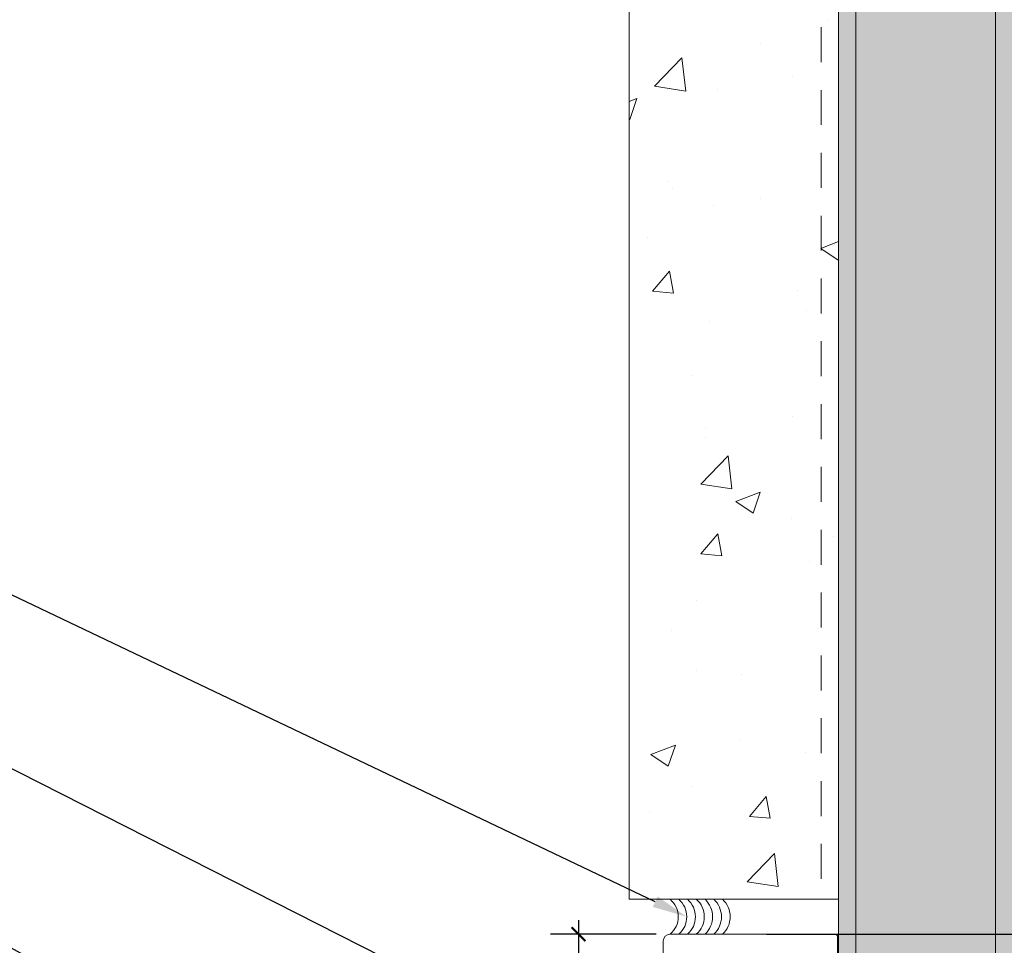
# Model space of a CAD drawing. Units: inches. Extents: x 74 to 89.2, y 44.7 to 60.9.
# Drawn here: x 82.1 to 85.6, y 53.9 to 57.2 of the extents above; entities that cross this region are included whole.
import ezdxf
from ezdxf import colors
from ezdxf.entities.mleader import LeaderData, LeaderLine
from ezdxf.math import Vec2, Vec3

# ---------------------------------------------------------------- set-up
doc = ezdxf.new("R2010")
doc.units = ezdxf.units.IN
doc.header["$MEASUREMENT"] = 0
doc.linetypes.add('HIDDEN2', pattern=[0.1875, 0.125, -0.0625])
for name, color, linetype, lineweight in [('Dim - Thin', 1, 'Continuous', 5), ('Hatch - Medium', 5, 'Continuous', 9), ('Object - Regular', 250, 'Continuous', 15)]:
    doc.layers.add(name, color=color, linetype=linetype, lineweight=lineweight)
doc.styles.add('ARCHITXT', font='arial-narrow_[allfont.net].ttf')
doc.dimstyles.new('001', dxfattribs={"dimtxt": 0.125, "dimasz": 0.05, "dimexe": 0.1, "dimexo": 0.05, "dimgap": 0.05, "dimtad": 1, "dimdec": 4, "dimzin": 3, "dimdsep": 46, "dimlunit": 4, "dimtxsty": 'ARCHITXT', "dimblk1": 'ARCHTICK', "dimblk2": 'ARCHTICK', "dimsah": 1, "dimcen": 0.05, "dimdle": 0.05, "dimclrd": 256, "dimclre": 256, "dimclrt": 256, "dimadec": 0, "dimazin": 0, "dimtfac": 0.7, "dimtdec": 4, "dimtofl": 0, "dimtmove": 0, "dimatfit": 3, "dimldrblk": 'ARCHTICK', "dimfxl": 1, "dimtfillclr": 7, "dimfrac": 1, "dimtolj": 1, "dimtzin": 0, "dimarcsym": 0})

# ---------------------------------------------------------------- blocks, each defined once
blk = doc.blocks.new('_ArchTick')
at = {"color": 0, "linetype": 'ByBlock', "const_width": 0.15}
blk.add_lwpolyline([(-0.5, -0.5), (0.5, 0.5)], dxfattribs=at)
blk = doc.blocks.new('*D98')
at = {"layer": 'Defpoints', "color": 0, "transparency": 16777216}
for p in [(84.4277688660091, 53.91621505386355), (84.7227688660091, 53.91621505386355), (84.09945860407159, 52.41621505386355), (84.4277688660091, 52.41621505386355), (82.12764231058132, 51.30050540483047), (87.3744205616129, 51.30050540483047)]:
    blk.add_point(p, dxfattribs=at)
at = {"layer": 'Dim - Thin', "lineweight": -2, "transparency": 16777216}
for p, q in [((84.09945860407159, 53.96621505386354), (84.09945860407159, 52.36621505386355)), ((87.3744205616129, 53.96621505386354), (87.3744205616129, 51.25050540483048)), ((84.3777688660091, 53.91621505386355), (83.99945860407159, 53.91621505386355)), ((84.7727688660091, 53.91621505386355), (87.47442056161289, 53.91621505386355)), ((84.3777688660091, 52.41621505386355), (83.99945860407159, 52.41621505386355)), ((82.17764231058132, 51.30050540483047), (87.47442056161289, 51.30050540483047))]:
    blk.add_line(p, q, dxfattribs=at)
at = {"layer": 'Dim - Thin', "lineweight": -2, "transparency": 16777216, "xscale": 0.05, "yscale": 0.05, "zscale": 0.05}
for p, rotation in [((84.09945860407159, 53.91621505386355), 90), ((87.3744205616129, 53.91621505386355), 90), ((84.09945860407159, 52.41621505386355), 270), ((87.3744205616129, 51.30050540483047), 270)]:
    blk.add_blockref('_ArchTick', p, dxfattribs=dict(at, rotation=rotation))
at = {"layer": 'Dim - Thin', "transparency": 16777216, "char_height": 0.125, "attachment_point": 5, "rotation": 90, "style": 'ARCHITXT'}
for s, insert in [('\\A1;1{\\H0.700000x;\\S1#2;}"', (83.96160048674551, 53.12216628111238)), ('\\A1;2{\\H0.700000x;\\S5#8;}"', (87.2358163665242, 52.60836022934702))]:
    blk.add_mtext(s, dxfattribs=dict(at, insert=insert))
blk = doc.blocks.new('A$C4B321E96')
at = {"layer": 'Object - Regular'}
for p, q in [((1.146816730499268, 1.142285823822021), (1.106819629669189, 1.166401863098145)), ((1.106819629669189, 1.166401863098145), (1.112228393554688, 1.147578716278076)), ((1.106819629669189, 1.166401863098145), (1.134777545928955, 1.154925346374512)), ((1.134777545928955, 1.154925346374512), (1.146816730499268, 1.142285823822021)), ((1.042577266693115, 1.133910179138184), (1.048250675201416, 1.113170623779297)), ((1.042577266693115, 1.133910179138184), (1.069558143615723, 1.127160549163818)), ((1.152190685272217, 1.0726637840271), (1.042577266693115, 1.133910179138184)), ((1.069558143615723, 1.127160549163818), (1.140670299530029, 1.095513343811035)), ((1.112228393554688, 1.147578716278076), (1.146816730499268, 1.142285823822021)), ((1.048250675201416, 1.113170623779297), (1.131192684173584, 1.076608657836914)), ((1.152190685272217, 1.0726637840271), (1.140670299530029, 1.095513343811035)), ((0.9650425910949707, 1.034687042236328), (0.9967021942138672, 1.066346645355225)), ((0.9899654388427734, 1.089789867401123), (0.9967021942138672, 1.066346645355225)), ((0.9899654388427734, 1.089789867401123), (1.013408660888672, 1.083052635192871)), ((1.113976955413818, 1.014144897460938), (0.9899654388427734, 1.089789867401123)), ((0.9967021942138672, 1.066346645355225), (1.090533256530762, 1.020881652832031)), ((1.013408660888672, 1.083052635192871), (1.015919208526611, 1.085563182830811)), ((1.013408660888672, 1.083052635192871), (1.105643749237061, 1.038361549377441)), ((1.152190685272217, 1.0726637840271), (1.131192684173584, 1.076608657836914)), ((0.9415988922119141, 1.041423797607422), (0.9483356475830078, 1.017980098724365)), ((0.9415988922119141, 1.041423797607422), (0.9650425910949707, 1.034687042236328)), ((1.065610408782959, 0.9657783508300781), (0.9415988922119141, 1.041423797607422)), ((1.113976955413818, 1.014144897460938), (1.105643749237061, 1.038361549377441)), ((0.9483356475830078, 1.017980098724365), (0.9166760444641113, 0.9863204956054688)), ((0.9483356475830078, 1.017980098724365), (1.042167186737061, 0.9725151062011719)), ((0.9650425910949707, 1.034687042236328), (1.058873653411865, 0.9892215728759766)), ((1.085566997528076, 1.015914916992188), (1.058873653411865, 0.9892215728759766)), ((1.113976955413818, 1.014144897460938), (1.090533256530762, 1.020881652832031)), ((0.8932318687438965, 0.9930572509765625), (0.8999686241149902, 0.9696140289306641)), ((0.8932318687438965, 0.9930572509765625), (0.9166760444641113, 0.9863204956054688)), ((1.017243385314941, 0.9174118041992188), (0.8932318687438965, 0.9930572509765625)), ((0.9166760444641113, 0.9863204956054688), (1.010506629943848, 0.9408550262451172)), ((1.065610408782959, 0.9657783508300781), (1.058873653411865, 0.9892215728759766)), ((0.8999686241149902, 0.9696140289306641), (0.8683090209960938, 0.9379539489746094)), ((0.8999686241149902, 0.9696140289306641), (0.9938006401062012, 0.9241485595703125)), ((1.042167186737061, 0.9725151062011719), (1.010506629943848, 0.9408550262451172)), ((1.065610408782959, 0.9657783508300781), (1.042167186737061, 0.9725151062011719)), ((0.8516025543212891, 0.9212474822998047), (0.8199424743652344, 0.88958740234375)), ((0.8448657989501953, 0.9446911811828613), (0.8516025543212891, 0.9212474822998047)), ((0.8448657989501953, 0.9446911811828613), (0.8683090209960938, 0.9379539489746094)), ((0.9688773155212402, 0.8690462112426758), (0.8448657989501953, 0.9446911811828613)), ((0.8516025543212891, 0.9212474822998047), (0.9454336166381836, 0.8757824897766113)), ((0.8683090209960938, 0.9379539489746094), (0.9621405601501465, 0.8924894332885742)), ((0.9938006401062012, 0.9241485595703125), (0.9621405601501465, 0.8924894332885742)), ((1.017243385314941, 0.9174118041992188), (0.9938006401062012, 0.9241485595703125)), ((1.017243385314941, 0.9174118041992188), (1.010506629943848, 0.9408550262451172)), ((0.7964997291564941, 0.896324634552002), (0.8032360076904297, 0.8728809356689453)), ((0.7964997291564941, 0.896324634552002), (0.8199424743652344, 0.88958740234375)), ((0.9205107688903809, 0.8206796646118164), (0.7964997291564941, 0.896324634552002)), ((0.9688773155212402, 0.8690462112426758), (0.9621405601501465, 0.8924894332885742)), ((0.8032360076904297, 0.8728809356689453), (0.7715764045715332, 0.841221809387207)), ((0.8032360076904297, 0.8728809356689453), (0.8970675468444824, 0.8274164199829102)), ((0.8199424743652344, 0.88958740234375), (0.9137740135192871, 0.8441228866577148)), ((0.9454336166381836, 0.8757824897766113), (0.9137740135192871, 0.8441228866577148)), ((0.9688773155212402, 0.8690462112426758), (0.9454336166381836, 0.8757824897766113)), ((0.7481327056884766, 0.8479585647583008), (0.7548694610595703, 0.8245148658752441)), ((0.7481327056884766, 0.8479585647583008), (0.7715764045715332, 0.841221809387207)), ((0.8721442222595215, 0.772313117980957), (0.7481327056884766, 0.8479585647583008)), ((0.7715764045715332, 0.841221809387207), (0.8654074668884277, 0.7957563400268555)), ((0.9205107688903809, 0.8206796646118164), (0.9137740135192871, 0.8441228866577148)), ((0.7548694610595703, 0.8245148658752441), (0.7232098579406738, 0.7928552627563477)), ((0.7548694610595703, 0.8245148658752441), (0.848701000213623, 0.7790498733520508)), ((0.8970675468444824, 0.8274164199829102), (0.8654074668884277, 0.7957563400268555)), ((0.9205107688903809, 0.8206796646118164), (0.8970675468444824, 0.8274164199829102)), ((0.7065033912658691, 0.776148796081543), (0.6748433113098145, 0.7444887161254883)), ((0.6997661590576172, 0.7995920181274414), (0.7065033912658691, 0.776148796081543)), ((0.6997661590576172, 0.7995920181274414), (0.7232098579406738, 0.7928552627563477)), ((0.8237776756286621, 0.7239470481872559), (0.6997661590576172, 0.7995920181274414)), ((0.7065033912658691, 0.776148796081543), (0.8003344535827637, 0.7306833267211914)), ((0.7232098579406738, 0.7928552627563477), (0.8170409202575684, 0.7473897933959961)), ((0.848701000213623, 0.7790498733520508), (0.8170409202575684, 0.7473897933959961)), ((0.8721442222595215, 0.772313117980957), (0.848701000213623, 0.7790498733520508)), ((0.8721442222595215, 0.772313117980957), (0.8654074668884277, 0.7957563400268555)), ((0.651400089263916, 0.751225471496582), (0.6581368446350098, 0.7277822494506836)), ((0.651400089263916, 0.751225471496582), (0.6748433113098145, 0.7444887161254883)), ((0.7754111289978027, 0.6755800247192383), (0.651400089263916, 0.751225471496582)), ((0.8237776756286621, 0.7239470481872559), (0.8170409202575684, 0.7473897933959961)), ((0.6581368446350098, 0.7277822494506836), (0.6264767646789551, 0.6961231231689453)), ((0.6581368446350098, 0.7277822494506836), (0.7519679069519043, 0.682316780090332)), ((0.6748433113098145, 0.7444887161254883), (0.768674373626709, 0.6990237236022949)), ((0.8003344535827637, 0.7306833267211914), (0.768674373626709, 0.6990237236022949)), ((0.8237776756286621, 0.7239470481872559), (0.8003344535827637, 0.7306833267211914)), ((0.6030335426330566, 0.7028589248657227), (0.6097702980041504, 0.6794157028198242)), ((0.6030335426330566, 0.7028589248657227), (0.6264767646789551, 0.6961231231689453)), ((0.7270445823669434, 0.6272139549255371), (0.6030335426330566, 0.7028589248657227)), ((0.6264767646789551, 0.6961231231689453), (0.7203078269958496, 0.6506576538085938)), ((0.7754111289978027, 0.6755800247192383), (0.768674373626709, 0.6990237236022949)), ((0.6097702980041504, 0.6794157028198242), (0.5781102180480957, 0.6477565765380859)), ((0.6097702980041504, 0.6794157028198242), (0.7036013603210449, 0.6339511871337891)), ((0.7519679069519043, 0.682316780090332), (0.7203078269958496, 0.6506576538085938)), ((0.7754111289978027, 0.6755800247192383), (0.7519679069519043, 0.682316780090332)), ((0.5546665191650391, 0.6544928550720215), (0.5614032745361328, 0.631049633026123)), ((0.5546665191650391, 0.6544928550720215), (0.5781102180480957, 0.6477565765380859)), ((0.678678035736084, 0.5788478851318359), (0.5546665191650391, 0.6544928550720215)), ((0.5781102180480957, 0.6477565765380859), (0.6719412803649902, 0.6022911071777344)), ((0.7036013603210449, 0.6339511871337891), (0.6719412803649902, 0.6022911071777344)), ((0.7270445823669434, 0.6272139549255371), (0.7036013603210449, 0.6339511871337891)), ((0.7270445823669434, 0.6272139549255371), (0.7203078269958496, 0.6506576538085938)), ((0.5063004493713379, 0.6061267852783203), (0.5130372047424316, 0.5826835632324219)), ((0.5063004493713379, 0.6061267852783203), (0.5297436714172363, 0.5993900299072266)), ((0.6303114891052246, 0.5304813385009766), (0.5063004493713379, 0.6061267852783203)), ((0.5614032745361328, 0.631049633026123), (0.5297436714172363, 0.5993900299072266)), ((0.5614032745361328, 0.631049633026123), (0.6552348136901855, 0.5855846405029297)), ((0.5130372047424316, 0.5826835632324219), (0.481377124786377, 0.5510234832763672)), ((0.5130372047424316, 0.5826835632324219), (0.6068682670593262, 0.5372180938720703)), ((0.5297436714172363, 0.5993900299072266), (0.6235747337341309, 0.553924560546875)), ((0.6552348136901855, 0.5855846405029297), (0.6235747337341309, 0.553924560546875)), ((0.678678035736084, 0.5788478851318359), (0.6552348136901855, 0.5855846405029297)), ((0.678678035736084, 0.5788478851318359), (0.6719412803649902, 0.6022911071777344)), ((0.4579339027404785, 0.5577602386474609), (0.4646706581115723, 0.5343170166015625)), ((0.4579339027404785, 0.5577602386474609), (0.481377124786377, 0.5510234832763672)), ((0.5819449424743652, 0.4821152687072754), (0.4579339027404785, 0.5577602386474609)), ((0.481377124786377, 0.5510234832763672), (0.5752081871032715, 0.5055584907531738)), ((0.6303114891052246, 0.5304813385009766), (0.6235747337341309, 0.553924560546875)), ((0.4646706581115723, 0.5343170166015625), (0.4330105781555176, 0.502657413482666)), ((0.4646706581115723, 0.5343170166015625), (0.5585017204284668, 0.4888515472412109)), ((0.6068682670593262, 0.5372180938720703), (0.5752081871032715, 0.5055584907531738)), ((0.6303114891052246, 0.5304813385009766), (0.6068682670593262, 0.5372180938720703)), ((0.4095668792724609, 0.5093941688537598), (0.4163041114807129, 0.4859504699707031)), ((0.4095668792724609, 0.5093941688537598), (0.4330105781555176, 0.502657413482666)), ((0.5335783958435059, 0.4337491989135742), (0.4095668792724609, 0.5093941688537598)), ((0.4330105781555176, 0.502657413482666), (0.5268416404724121, 0.4571924209594727)), ((0.5585017204284668, 0.4888515472412109), (0.5268416404724121, 0.4571924209594727)), ((0.5819449424743652, 0.4821152687072754), (0.5585017204284668, 0.4888515472412109)), ((0.5819449424743652, 0.4821152687072754), (0.5752081871032715, 0.5055584907531738)), ((0.3612008094787598, 0.4610276222229004), (0.3679370880126953, 0.437584400177002)), ((0.3612008094787598, 0.4610276222229004), (0.3846440315246582, 0.4542908668518066)), ((0.4852118492126465, 0.3853821754455566), (0.3612008094787598, 0.4610276222229004)), ((0.4163041114807129, 0.4859504699707031), (0.3846440315246582, 0.4542908668518066)), ((0.4163041114807129, 0.4859504699707031), (0.5101351737976074, 0.440485954284668)), ((0.3679370880126953, 0.437584400177002), (0.3362774848937988, 0.4059247970581055)), ((0.3679370880126953, 0.437584400177002), (0.461768627166748, 0.3921194076538086)), ((0.3846440315246582, 0.4542908668518066), (0.4784750938415527, 0.4088258743286133)), ((0.5101351737976074, 0.440485954284668), (0.4784750938415527, 0.4088258743286133)), ((0.5335783958435059, 0.4337491989135742), (0.5101351737976074, 0.440485954284668)), ((0.5335783958435059, 0.4337491989135742), (0.5268416404724121, 0.4571924209594727)), ((0.3128342628479004, 0.4126615524291992), (0.3195710182189941, 0.3892183303833008)), ((0.3128342628479004, 0.4126615524291992), (0.3362774848937988, 0.4059247970581055)), ((0.4368453025817871, 0.3370161056518555), (0.3128342628479004, 0.4126615524291992)), ((0.3362774848937988, 0.4059247970581055), (0.4301085472106934, 0.3604598045349121)), ((0.4852118492126465, 0.3853821754455566), (0.4784750938415527, 0.4088258743286133)), ((0.3195710182189941, 0.3892183303833008), (0.2879109382629395, 0.3575582504272461)), ((0.3195710182189941, 0.3892183303833008), (0.4134020805358887, 0.3437528610229492)), ((0.461768627166748, 0.3921194076538086), (0.4301085472106934, 0.3604598045349121)), ((0.4852118492126465, 0.3853821754455566), (0.461768627166748, 0.3921194076538086)), ((0.264467716217041, 0.3642950057983398), (0.2712044715881348, 0.3408517837524414)), ((0.264467716217041, 0.3642950057983398), (0.2879109382629395, 0.3575582504272461)), ((0.3884787559509277, 0.2886495590209961), (0.264467716217041, 0.3642950057983398)), ((0.2879109382629395, 0.3575582504272461), (0.381742000579834, 0.3120932579040527)), ((0.4368453025817871, 0.3370161056518555), (0.4301085472106934, 0.3604598045349121)), ((0.2712044715881348, 0.3408517837524414), (0.2395443916320801, 0.3091917037963867)), ((0.2712044715881348, 0.3408517837524414), (0.3650355339050293, 0.2953863143920898)), ((0.4134020805358887, 0.3437528610229492), (0.381742000579834, 0.3120932579040527)), ((0.4368453025817871, 0.3370161056518555), (0.4134020805358887, 0.3437528610229492)), ((0.2228379249572754, 0.292485237121582), (0.1911778450012207, 0.2608256340026855)), ((0.2161011695861816, 0.3159284591674805), (0.2228379249572754, 0.292485237121582)), ((0.2161011695861816, 0.3159284591674805), (0.2395443916320801, 0.3091917037963867)), ((0.3401122093200684, 0.2402830123901367), (0.2161011695861816, 0.3159284591674805)), ((0.2228379249572754, 0.292485237121582), (0.3166689872741699, 0.2470207214355469)), ((0.2395443916320801, 0.3091917037963867), (0.3333754539489746, 0.2637267112731934)), ((0.3650355339050293, 0.2953863143920898), (0.3333754539489746, 0.2637267112731934)), ((0.3884787559509277, 0.2886495590209961), (0.3650355339050293, 0.2953863143920898)), ((0.3884787559509277, 0.2886495590209961), (0.381742000579834, 0.3120932579040527)), ((0.2917461395263672, 0.1919174194335938), (0.1677346229553223, 0.2675619125366211)), ((0.1677346229553223, 0.2675619125366211), (0.174471378326416, 0.2441191673278809)), ((0.1677346229553223, 0.2675619125366211), (0.1911778450012207, 0.2608256340026855)), ((0.1911778450012207, 0.2608256340026855), (0.2850089073181152, 0.2153606414794922)), ((0.3401122093200684, 0.2402830123901367), (0.3333754539489746, 0.2637267112731934)), ((0.174471378326416, 0.2441191673278809), (0.1428112983703613, 0.2124595642089844)), ((0.174471378326416, 0.2441191673278809), (0.2683024406433105, 0.1986541748046875)), ((0.3166689872741699, 0.2470207214355469), (0.2850089073181152, 0.2153606414794922)), ((0.3401122093200684, 0.2402830123901367), (0.3166689872741699, 0.2470207214355469)), ((0.1193680763244629, 0.2191963195800781), (0.1261048316955566, 0.1957530975341797)), ((0.1193680763244629, 0.2191963195800781), (0.1428112983703613, 0.2124595642089844)), ((0.2433795928955078, 0.1435508728027344), (0.1193680763244629, 0.2191963195800781)), ((0.1428112983703613, 0.2124595642089844), (0.2366423606872559, 0.1669940948486328)), ((0.2917461395263672, 0.1919174194335938), (0.2850089073181152, 0.2153606414794922)), ((0.1261048316955566, 0.1957530975341797), (0.09444522857666016, 0.164093017578125)), ((0.1261048316955566, 0.1957530975341797), (0.2199358940124512, 0.1502876281738281)), ((0.2683024406433105, 0.1986541748046875), (0.2366423606872559, 0.1669940948486328)), ((0.2917461395263672, 0.1919174194335938), (0.2683024406433105, 0.1986541748046875)), ((0.07773828506469727, 0.1473865509033203), (0.04607820510864258, 0.1157264709472656)), ((0.07100152969360352, 0.1708297729492188), (0.07773828506469727, 0.1473865509033203)), ((0.07100152969360352, 0.1708297729492188), (0.09444522857666016, 0.164093017578125)), ((0.1950125694274902, 0.095184326171875), (0.07100152969360352, 0.1708297729492188)), ((0.07773828506469727, 0.1473865509033203), (0.1715693473815918, 0.101921558380127)), ((0.09444522857666016, 0.164093017578125), (0.1882758140563965, 0.1186275482177734)), ((0.2199358940124512, 0.1502876281738281), (0.1882758140563965, 0.1186275482177734)), ((0.2433795928955078, 0.1435508728027344), (0.2199358940124512, 0.1502876281738281)), ((0.2433795928955078, 0.1435508728027344), (0.2366423606872559, 0.1669940948486328)), ((0.02263498306274414, 0.1224632263183594), (0.02937173843383789, 0.09902000427246094)), ((0.02263498306274414, 0.1224632263183594), (0.04607820510864258, 0.1157264709472656)), ((0.1466460227966309, 0.04681777954101562), (0.02263498306274414, 0.1224632263183594)), ((0.04607820510864258, 0.1157264709472656), (0.1399092674255371, 0.07026147842407227)), ((0.1950125694274902, 0.095184326171875), (0.1882758140563965, 0.1186275482177734)), ((-0.1130528450012207, 0.09291410446166992), (-0.1447587013244629, 0.05512905120849609)), ((0.09375619888305664, -0.09375762939453125), (-0.09375715255737305, 0.09375667572021484)), ((0.02937173843383789, 0.09902000427246094), (-0.002288341522216797, 0.06736040115356445)), ((0.02937173843383789, 0.09902000427246094), (0.1232028007507324, 0.05355501174926758)), ((0.1715693473815918, 0.101921558380127), (0.1399092674255371, 0.07026147842407227)), ((0.1950125694274902, 0.095184326171875), (0.1715693473815918, 0.101921558380127)), ((-0.02573156356811523, 0.0740976333618164), (-0.01899480819702148, 0.05065393447875977)), ((-0.02573156356811523, 0.0740976333618164), (-0.002288341522216797, 0.06736040115356445)), ((0.09827947616577148, -0.001547813415527344), (-0.02573156356811523, 0.0740976333618164)), ((-0.002288341522216797, 0.06736040115356445), (0.09154272079467773, 0.02189540863037109)), ((0.1466460227966309, 0.04681777954101562), (0.1399092674255371, 0.07026147842407227)), ((-0.01899480819702148, 0.05065393447875977), (-0.03482484817504883, 0.03482389450073242)), ((-0.01899480819702148, 0.05065393447875977), (0.07483625411987305, 0.005188941955566406)), ((0.1232028007507324, 0.05355501174926758), (0.09154272079467773, 0.02189540863037109)), ((0.1466460227966309, 0.04681777954101562), (0.1232028007507324, 0.05355501174926758)), ((-0.1188921928405762, -0.01558780670166016), (-0.04164648056030273, 0.009061336517333984)), ((0.009060382843017578, -0.04164600372314453), (-0.04164648056030273, 0.009061336517333984)), ((0.07483625411987305, 0.005188941955566406), (0.03482294082641602, -0.03482437133789062)), ((0.09827947616577148, -0.001547813415527344), (0.07483625411987305, 0.005188941955566406)), ((0.09827947616577148, -0.001547813415527344), (0.09154272079467773, 0.02189540863037109)), ((-0.08206510543823242, -0.04731082916259766), (-0.02965688705444336, -0.002928733825683594)), ((-0.09230709075927734, -0.05525398254394531), (-0.08206510543823242, -0.04731082916259766)), ((-0.04731130599975586, -0.08206367492675781), (-0.08206510543823242, -0.04731082916259766)), ((-0.04731130599975586, -0.08206367492675781), (-0.002929210662841797, -0.02965641021728516)), ((-0.01558828353881836, -0.118891716003418), (0.009060382843017578, -0.04164600372314453)), ((-0.05525493621826172, -0.09230661392211914), (-0.04731130599975586, -0.08206367492675781)), ((0.09291362762451172, -0.1130523681640625), (0.05512809753417969, -0.1447582244873047))]:
    blk.add_line(p, q, dxfattribs=at)
for centre, radius, start, end in [((1.207227230072021, 0.8942546844482422), 0.2705511975092126, 99.88193123209551, 105.532449866331), ((0.894258975982666, 1.207223892211914), 0.2705511975092126, 335.6127768958263, 350.1178440670962), ((1.207227230072021, 0.8942546844482422), 0.2705511975092126, 110.5564769027116, 120.5870209294744), ((1.207227230072021, 0.8942546844482422), 0.2705511975092126, 125.9869761820287, 134.99993238457), ((0.894258975982666, 1.207223892211914), 0.2705511975092126, 321.3807774158652, 331.1332185906516), ((0.894258975982666, 1.207223892211914), 0.2705511975092126, 314.9999323845701, 316.480797641451), ((-0.1030192375183105, 0.08449506759643555), 0.01309814664424547, 44.99987442848722, 139.9998679350597), ((0.1072015762329102, 0.1072015762329102), 0.2572850233691073, 191.6769045168041, 219.1551882195452), ((0.1072015762329102, 0.1072015762329102), 0.2572850233691073, 230.8445301646954, 258.3228731462391), ((0.08449411392211914, -0.1030187606811523), 0.01309814664424547, 309.9998889745826, 44.99987442848722)]:
    blk.add_arc(centre, radius, start, end, dxfattribs=at)

msp = doc.modelspace()

# ---------------------------------------------------------------- hatches: boundary and pattern name
at = {"layer": 'Hatch - Medium'}
h = msp.add_hatch(dxfattribs=at)
h.set_pattern_fill('AR-CONC', color=256, scale=0.125)
h.set_pattern_definition([(49.99999999999999, (84.53754461424614, 55.27775797140566), (0.8965752282509418, -0.07844016872824389), [0.09375, -1.03125]), (355, (84.53754461424614, 55.27775797140566), (-0.17343916701625, 0.9402401671250148), [0.075, -0.825]), (100.45144446, (84.61225921549614, 55.27122129140566), (0.72313605840889, 0.8617999887107868), [0.07967523999999993, -0.8764276399999994]), (46.18420000000002, (84.53754461424614, 55.52775797140566), (1.334051663339465, -0.2068991009913457), [0.1406249999999999, -1.546874999999999]), (96.63563549, (84.64871554549615, 55.51051633765567), (1.168327432092785, 1.217648250968188), [0.1195129275, -1.3146422]), (351.1841639899999, (84.53754461424614, 55.52775797140566), (1.168327431318466, 1.217648250337488), [0.1125, -1.23750000125]), (21, (84.66254461424614, 55.46525797140566), (0.7461338151480771, -0.5032736133316735), [0.09375, -1.03125]), (326.0000000000001, (84.66254461424614, 55.46525797140566), (0.3041441649019772, 0.9064375563085663), [0.075, -0.825]), (71.45144474, (84.72472243174614, 55.42331850390566), (1.050277970912464, 0.4031639410079423), [0.07967523750000001, -0.87642764]), (37.50000000000001, (84.53754461424614, 55.27775797140566), (0.01519981914661334, 0.4161173172891394), [0, -0.815, 0, -0.8375, 0, -0.828125]), (7.499999999999999, (84.53754461424614, 55.27775797140566), (0.3288369218026858, 0.4930146398529503), [0, -0.4775, 0, -0.79625, 0, -0.315625]), (327.5, (84.25879461424614, 55.27775797140566), (0.6672780452155113, -0.02819358966797469), [0, -0.3125, 0, -0.975, 0, -1.29375]), (317.5, (84.13379461424614, 55.27775797140566), (0.7289827116779828, 0.1251312279153972), [0, -0.40625, 0, -0.6475, 0, -0.91875])])
h.paths.add_polyline_path([(85.03082550697636, 60.86300540483047), (84.28082550697636, 60.86300540483047), (84.28082550697636, 54.04121505386355), (85.03082550697636, 54.04121505386355)])
h = msp.add_hatch(dxfattribs=at)
h.set_pattern_fill('AR-SAND', color=256, scale=0.125)
h.set_pattern_definition([(37.50000000000001, (0, 0), (-0.00787416976370102, 0.2408529711266448), [0, -0.19, 0, -0.2125, 0, -0.203125]), (7.499999999999999, (0, 0), (0.2212220881584659, 0.3527682581537175), [0, -0.1025, 0, -0.17125, 0, -0.065625]), (327.5, (-0.1537500000000023, 0), (0.3892677327189369, 0.0007073816921206177), [0, -0.0625, 0, -0.225, 0, -0.29375]), (317.5, (-0.1537500000000023, 0), (0.3757658255715367, 0.1097094456167812), [0, -0.03125, 0, -0.1475, 0, -0.16875])])
h.paths.add_polyline_path([(85.03082550697636, 44.67550540483047), (85.65582550697636, 44.67550540483047), (85.65582550697636, 60.67550540483047), (85.03082550697636, 60.67550540483047)])
edge = h.paths.add_edge_path()
edge.add_line((84.92335748120612, 52.73685209655046), (84.92335777016864, 52.73685206917564))
edge.add_line((84.92335777016864, 52.73685206917564), (84.86308087977244, 52.74212570952226))
edge.add_arc((85.1267980329607, 52.91550501930329), 0.3156059599340118, 185.8444736104731, 213.3226871079772, ccw=False)
edge.add_line((84.81283260286655, 52.88336733656701), (84.82860737610194, 52.88536169129603))
edge.add_line((84.82860737610194, 52.88536169129603), (84.82860667387415, 52.94565123805011))
edge.add_line((84.82860667387415, 52.94565123805011), (84.81283286679388, 52.94764528034311))
edge.add_arc((85.12679803296072, 52.91550501930327), 0.3156059599340276, 146.6767976457189, 174.1550558728407, ccw=False)
edge.add_line((84.86308243893893, 53.08888670061827), (84.92324957212315, 53.09415011017415))
edge.add_arc((84.92475894423617, 53.07815395083734), 0.01606721250572466, -0.00026447602198231834, 95.39037852792057, ccw=False)
edge.add_line((84.94082615674174, 53.07815387667145), (84.94082571657206, 52.9759182058733))
edge.add_line((84.94082571657206, 52.9759182058733), (84.96828734994091, 52.97591814894443))
edge.add_line((84.96828734994091, 52.97591814894443), (84.98277888267188, 53.00209642030809))
edge.add_line((84.98277888267188, 53.00209642030809), (84.99726947965587, 52.97591808886352))
edge.add_line((84.99726947965587, 52.97591808886352), (85.05219250150368, 52.97591756140129))
edge.add_line((85.05219250150368, 52.97591756140129), (85.0666836206288, 53.0020954191608))
edge.add_line((85.0666836206288, 53.0020954191608), (85.08117463121864, 52.97591750132037))
edge.add_line((85.08117463121864, 52.97591750132037), (85.13609806667232, 52.97591738746228))
edge.add_line((85.13609806667232, 52.97591738746228), (85.15058918579743, 53.0020952452218))
edge.add_line((85.15058918579743, 53.0020952452218), (85.16508060999143, 52.97591691377551))
edge.add_line((85.16508060999143, 52.97591691377551), (85.22000363184095, 52.97591721352328))
edge.add_line((85.22000363184095, 52.97591721352328), (85.23449475096606, 53.0020950712828))
edge.add_line((85.23449475096606, 53.0020950712828), (85.24898576155591, 52.97591715344237))
edge.add_line((85.24898576155591, 52.97591715344237), (85.30390878340373, 52.97591662598014))
edge.add_line((85.30390878340373, 52.97591662598014), (85.31839948892298, 53.00209407013551))
edge.add_line((85.31839948892298, 53.00209407013551), (85.33289091311869, 52.97591656589923))
edge.add_line((85.33289091311869, 52.97591656589923), (85.3878139349665, 52.97591603843699))
edge.add_line((85.3878139349665, 52.97591603843699), (85.40230505409161, 53.00209389619651))
edge.add_line((85.40230505409161, 53.00209389619651), (85.41679606468146, 52.97591597835608))
edge.add_line((85.41679606468146, 52.97591597835608), (85.47171950013514, 52.97591586449799))
edge.add_line((85.47171950013514, 52.97591586449799), (85.48621061926025, 53.00209372225751))
edge.add_line((85.48621061926025, 53.00209372225751), (85.5007016298501, 52.97591580441708))
edge.add_line((85.5007016298501, 52.97591580441708), (85.55562506530377, 52.97591569055898))
edge.add_line((85.55562506530377, 52.97591569055898), (85.57011618442888, 53.00209354831851))
edge.add_line((85.57011618442888, 53.00209354831851), (85.58460719501873, 52.97591563047808))
edge.add_line((85.58460719501873, 52.97591563047808), (85.6395298032624, 52.9759155166217))
edge.add_line((85.6395298032624, 52.9759155166217), (85.65402133599166, 53.00209296077536))
edge.add_line((85.65402133599166, 53.00209296077536), (85.66851234658151, 52.97591504293493))
edge.add_line((85.66851234658151, 52.97591504293493), (85.72343536842932, 52.9759145154727))
edge.add_line((85.72343536842932, 52.9759145154727), (85.73792648755614, 53.00209320044222))
edge.add_line((85.73792648755614, 53.00209320044222), (85.75241791175014, 52.97591486899593))
edge.add_line((85.75241791175014, 52.97591486899593), (85.80734093359796, 52.9759143415337))
edge.add_line((85.80734093359796, 52.9759143415337), (85.82183205272307, 53.00209219929321))
edge.add_line((85.82183205272307, 53.00209219929321), (85.83632306331292, 52.97591428145279))
edge.add_line((85.83632306331292, 52.97591428145279), (85.89124649876659, 52.97591416759469))
edge.add_line((85.89124649876659, 52.97591416759469), (85.9057376178917, 53.00209202535421))
edge.add_line((85.9057376178917, 53.00209202535421), (85.92022862848155, 52.97591410751378))
edge.add_line((85.92022862848155, 52.97591410751378), (85.97515123672522, 52.97591399365741))
edge.add_line((85.97515123672522, 52.97591399365741), (85.98964235585032, 53.00209185141692))
edge.add_line((85.98964235585032, 53.00209185141692), (86.00413419365019, 52.97591393357478))
edge.add_line((86.00413419365019, 52.97591393357478), (86.05905680189214, 52.9759129925084))
edge.add_line((86.05905680189214, 52.9759129925084), (86.07354792101725, 53.00209085026792))
edge.add_line((86.07354792101725, 53.00209085026792), (86.08803975881882, 52.97591375963578))
edge.add_line((86.08803975881882, 52.97591375963578), (86.14296236706078, 52.9759128185694))
edge.add_line((86.14296236706078, 52.9759128185694), (86.15745348618589, 53.00209067632891))
edge.add_line((86.15745348618589, 53.00209067632891), (86.17194449677574, 52.97591275848849))
edge.add_line((86.17194449677574, 52.97591275848849), (86.22686793222941, 52.9759126446304))
edge.add_line((86.22686793222941, 52.9759126446304), (86.24135863775037, 53.00209091599577))
edge.add_line((86.24135863775037, 53.00209091599577), (86.25585006194437, 52.97591258454949))
edge.add_line((86.25585006194437, 52.97591258454949), (86.31077267018804, 52.97591247069311))
edge.add_line((86.31077267018804, 52.97591247069311), (86.325264202919, 53.00209074205677))
edge.add_line((86.325264202919, 53.00209074205677), (86.33975562711301, 52.97591241061048))
edge.add_line((86.33975562711301, 52.97591241061048), (86.39467782175082, 52.97591188314996))
edge.add_line((86.39467782175082, 52.97591188314996), (86.40916976808592, 53.00208974090776))
edge.add_line((86.40916976808592, 53.00208974090776), (86.42365995146578, 52.97591182306905))
edge.add_line((86.42365995146578, 52.97591182306905), (86.47858338691944, 52.97591170921096))
edge.add_line((86.47858338691944, 52.97591170921096), (86.49307491965041, 53.00208998057462))
edge.add_line((86.49307491965041, 53.00208998057462), (86.50756551663441, 52.97591164913005))
edge.add_line((86.50756551663441, 52.97591164913005), (86.56248853848393, 52.97591194887782))
edge.add_line((86.56248853848393, 52.97591194887782), (86.57697965760904, 53.00208980663734))
edge.add_line((86.57697965760904, 53.00208980663734), (86.59147149540719, 52.97591106158519))
edge.add_line((86.59147149540719, 52.97591106158519), (86.64639410365085, 52.97591094772881))
edge.add_line((86.64639410365085, 52.97591094772881), (86.66088563638182, 53.00208921909248))
edge.add_line((86.66088563638182, 53.00208921909248), (86.67537706057583, 52.97591088764619))
edge.add_line((86.67537706057583, 52.97591088764619), (86.73029966881948, 52.97591077378981))
edge.add_line((86.73029966881948, 52.97591077378981), (86.7447907879446, 53.00208863154933))
edge.add_line((86.7447907879446, 53.00208863154933), (86.7592813849286, 52.97591030010476))
edge.add_line((86.7592813849286, 52.97591030010476), (86.76302312255389, 52.97591029234801))
edge.add_arc((86.76363554400139, 52.64403156927753), 0.3318792881258525, 80.9869677480495, 90.1057287555887, ccw=False)
edge.add_line((86.81562746001072, 52.97181305526568), (86.82869551063435, 52.99472297973266))
edge.add_line((86.82869551063435, 52.99472297973266), (86.84624383108435, 52.96546543929147))
edge.add_arc((86.76363554400132, 52.64403156927743), 0.3318792881259627, 65.5563840896877, 75.58694096520361, ccw=False)
edge.add_line((86.90096638365011, 52.94616415998613), (86.91260184592103, 52.96718250311469))
edge.add_line((86.91260184592103, 52.96718250311469), (86.92689790360177, 52.93297665718289))
edge.add_arc((86.7636355440013, 52.64403156927767), 0.3318792881257746, 54.881724097166284, 60.53229139946109, ccw=False)
edge.add_arc((86.76363749673035, 53.18696506520877), 0.3318792881258929, 290.6126712915932, 305.1178637597706, ccw=False)
edge.add_line((86.88047515365633, 52.87633212456822), (86.87064839959494, 52.84652036197488))
edge.add_line((86.87064839959494, 52.84652036197488), (86.8558567277429, 52.86815559966799))
edge.add_arc((86.76363749673038, 53.18696506520877), 0.3318792881258774, 276.38068234432126, 286.13310869892933, ccw=False)
edge.add_line((86.80052052651529, 52.85714162152894), (86.78674321151992, 52.82890799410385))
edge.add_line((86.78674321151992, 52.82890799410385), (86.77219106343655, 52.85519602146969))
edge.add_arc((86.76363749673033, 53.18696506520882), 0.33187928812593, 270.05484751861644, 271.4768548759805, ccw=False)
edge.add_line((86.76395519469706, 52.85508592914424), (86.7173287654764, 52.85508602580236))
edge.add_line((86.7173287654764, 52.85508602580236), (86.70283764635128, 52.82890816804285))
edge.add_line((86.70283764635128, 52.82890816804285), (86.68834663576143, 52.85508608588328))
edge.add_line((86.68834663576143, 52.85508608588328), (86.63342278670362, 52.85508661334723))
edge.add_line((86.63342278670362, 52.85508661334723), (86.61893166757851, 52.82890875558771))
edge.add_line((86.61893166757851, 52.82890875558771), (86.6044410705928, 52.85508625982228))
edge.add_line((86.6044410705928, 52.85508625982228), (86.54951846235085, 52.85508720088866))
edge.add_line((86.54951846235085, 52.85508720088866), (86.53502734322574, 52.82890934312915))
edge.add_line((86.53502734322574, 52.82890934312915), (86.52053550542588, 52.85508726097129))
edge.add_line((86.52053550542588, 52.85508726097129), (86.46561289718221, 52.85508737482766))
edge.add_line((86.46561289718221, 52.85508737482766), (86.45112177805711, 52.82890951706815))
edge.add_line((86.45112177805711, 52.82890951706815), (86.43663076746725, 52.85508743490857))
edge.add_line((86.43663076746725, 52.85508743490857), (86.38170733201358, 52.85508754876666))
edge.add_line((86.38170733201358, 52.85508754876666), (86.36721621288848, 52.82890969100715))
edge.add_line((86.36721621288848, 52.82890969100715), (86.35272520229861, 52.85508760884758))
edge.add_line((86.35272520229861, 52.85508760884758), (86.29780176684494, 52.85508772270566))
edge.add_line((86.29780176684494, 52.85508772270566), (86.2833110613257, 52.8289102785503))
edge.add_line((86.2833110613257, 52.8289102785503), (86.26881963712998, 52.85508778278658))
edge.add_line((86.26881963712998, 52.85508778278658), (86.21389661528217, 52.85508831024881))
edge.add_line((86.21389661528217, 52.85508831024881), (86.19940508255121, 52.82891003888515))
edge.add_line((86.19940508255121, 52.82891003888515), (86.18491407196134, 52.85508795672558))
edge.add_line((86.18491407196134, 52.85508795672558), (86.12999146371939, 52.85508889779196))
edge.add_line((86.12999146371939, 52.85508889779196), (86.11549993098843, 52.8289106264283))
edge.add_line((86.11549993098843, 52.8289106264283), (86.10100933400443, 52.85508895787287))
edge.add_line((86.10100933400443, 52.85508895787287), (86.04608589855076, 52.85508907173096))
edge.add_line((86.04608589855076, 52.85508907173096), (86.03159477942566, 52.82891121397144))
edge.add_line((86.03159477942566, 52.82891121397144), (86.0171037688358, 52.85508913181187))
edge.add_line((86.0171037688358, 52.85508913181187), (85.96218033338212, 52.85508924566996))
edge.add_line((85.96218033338212, 52.85508924566996), (85.94768921425703, 52.82891138791044))
edge.add_line((85.94768921425703, 52.82891138791044), (85.93319820366716, 52.85508930575087))
edge.add_line((85.93319820366716, 52.85508930575087), (85.87827518181935, 52.85508983321311))
edge.add_line((85.87827518181935, 52.85508983321311), (85.86378406269425, 52.82891197545359))
edge.add_line((85.86378406269425, 52.82891197545359), (85.84929263849853, 52.85508947968987))
edge.add_line((85.84929263849853, 52.85508947968987), (85.79437003025657, 52.85509042075626))
edge.add_line((85.79437003025657, 52.85509042075626), (85.77987891113148, 52.82891256299673))
edge.add_line((85.77987891113148, 52.82891256299673), (85.76538790054161, 52.85509048083716))
edge.add_line((85.76538790054161, 52.85509048083716), (85.71046446508794, 52.85509059469526))
edge.add_line((85.71046446508794, 52.85509059469526), (85.69597293235698, 52.82891232333159))
edge.add_line((85.69597293235698, 52.82891232333159), (85.68148233537298, 52.85509065477616))
edge.add_line((85.68148233537298, 52.85509065477616), (85.62655931352516, 52.8550911822384))
edge.add_line((85.62655931352516, 52.8550911822384), (85.6120677807942, 52.82891291087474))
edge.add_line((85.6120677807942, 52.82891291087474), (85.59757677020434, 52.85509082871516))
edge.add_line((85.59757677020434, 52.85509082871516), (85.54265374835654, 52.8550913561774))
edge.add_line((85.54265374835654, 52.8550913561774), (85.52816221562557, 52.82891308481374))
edge.add_line((85.52816221562557, 52.82891308481374), (85.5136712050357, 52.85509100265416))
edge.add_line((85.5136712050357, 52.85509100265416), (85.45874818318791, 52.8550915301164))
edge.add_line((85.45874818318791, 52.8550915301164), (85.44425665045694, 52.82891325875274))
edge.add_line((85.44425665045694, 52.82891325875274), (85.42976646707879, 52.85509200380146))
edge.add_line((85.42976646707879, 52.85509200380146), (85.37484303162513, 52.85509211765955))
edge.add_line((85.37484303162513, 52.85509211765955), (85.36035232610416, 52.82891384629417))
edge.add_line((85.36035232610416, 52.82891384629417), (85.34586090191016, 52.85509217774046))
edge.add_line((85.34586090191016, 52.85509217774046), (85.2909374664565, 52.85509229159855))
edge.add_line((85.2909374664565, 52.85509229159855), (85.27644676093553, 52.82891402023318))
edge.add_line((85.27644676093553, 52.82891402023318), (85.26195533674152, 52.85509235167946))
edge.add_line((85.26195533674152, 52.85509235167946), (85.20703190128786, 52.85509246553755))
edge.add_line((85.20703190128786, 52.85509246553755), (85.19254078216275, 52.82891460777804))
edge.add_line((85.19254078216275, 52.82891460777804), (85.17805018517875, 52.85509293922261))
edge.add_line((85.17805018517875, 52.85509293922261), (85.12312674972509, 52.8550930530807))
edge.add_line((85.12312674972509, 52.8550930530807), (85.10863521699412, 52.82891478171704))
edge.add_line((85.10863521699412, 52.82891478171704), (85.09414462001011, 52.85509311316161))
edge.add_line((85.09414462001011, 52.85509311316161), (85.03922159816231, 52.85509364062384))
edge.add_line((85.03922159816231, 52.85509364062384), (85.0247304790372, 52.82891578286433))
edge.add_line((85.0247304790372, 52.82891578286433), (85.01023946844734, 52.85509370070476))
edge.add_line((85.01023946844734, 52.85509370070476), (84.94082522811799, 52.85509384460276))
edge.add_line((84.94082522811799, 52.85509384460276), (84.94082475666274, 52.75295831548804))
edge.add_arc((84.92475785628228, 52.75285816625387), 0.01606721250573523, -95.00009033669852, 0.357135103182884, ccw=False)

# ---------------------------------------------------------------- linework, layer by layer
at = {"layer": 'Object - Regular'}
for p, q in [((84.28082550697636, 58.51453550901478), (84.28082550697636, 54.04121505386355)), ((85.03082550697636, 58.32703550901478), (85.03082550697636, 44.67550540483047)), ((85.09332550697636, 58.32703550901478), (85.09332550697636, 44.67550540483047)), ((85.59332550697636, 58.32703550901478), (85.59332550697636, 44.67550540483047)), ((84.28082550697636, 54.04121505386355), (85.03082550697636, 54.04121505386355))]:
    msp.add_line(p, q, dxfattribs=at)
at = {"layer": 'Object - Regular', "linetype": 'HIDDEN2'}
msp.add_line((84.96832550697636, 58.51453550901478), (84.96832550697636, 54.04121505386355), dxfattribs=at)
at = {"layer": 'Object - Regular'}
for points in [[(84.4277688660091, 53.91621505386355, 0.4687434303928154), (84.4277688660091, 54.04121505386355)], [(84.4590188660091, 53.91621505386355, 0.4545370958210436), (84.4590188660091, 54.04121505386355)], [(84.4902688660091, 53.91621505386355, 0.4518972009407631), (84.4902688660091, 54.04121505386355)], [(84.5215188660091, 53.91621505386355, 0.4608237457516098), (84.5215188660091, 54.04121505386355)], [(84.5527688660091, 53.91621505386355, 0.43504990535877), (84.5527688660091, 54.04121505386355)], [(84.5840188660091, 53.91621505386355, 0.4439764501696424), (84.5840188660091, 54.04121505386355)], [(84.6152688660091, 53.91621505386355, 0.4413365552893106), (84.6152688660091, 54.04121505386355)], [(84.4027688660091, 52.44121505386354), (84.4027688660091, 53.89121505386354, -0.414213562373095), (84.4277688660091, 53.91621505386355), (85.0177688660091, 53.91621505386355, -0.4142135623730983), (85.0277688660091, 53.90621505386354), (85.0277688660091, 53.84621505386354, -0.4142135623730876)]]:
    msp.add_lwpolyline(points, format="xyb", dxfattribs=at)

# ---------------------------------------------------------------- block references
at = {"layer": 'Dim - Thin', "linetype": 'Continuous', "xscale": 1.22667831885901, "yscale": 1.22667831885901, "zscale": 1.22667831885901, "rotation": 314.9998812239611}
msp.add_blockref('A$C4B321E96', (84.94082633418635, 53.10300540482874), dxfattribs=at)

# ---------------------------------------------------------------- dimensions: what is measured, and where the dimension line sits
at = {"layer": 'Dim - Thin'}
dim = msp.add_linear_dim(base=(84.09945860407159, 52.41621505386355), p1=(84.4277688660091, 53.91621505386355), p2=(84.4277688660091, 52.41621505386355), angle=90, dimstyle='001', dxfattribs=at)
dim.commit()
dim.dimension.update_dxf_attribs({"geometry": '*D98', "text_midpoint": (84.09945860407157, 53.12216628111238), "dimtype": 160})
dim = msp.add_linear_dim(base=(87.3744205616129, 51.30050540483047), p1=(84.7227688660091, 53.91621505386355), p2=(82.12764231058132, 51.30050540483047), angle=90, dimstyle='001', dxfattribs=at)
dim.commit()
dim.dimension.update_dxf_attribs({"geometry": '*D98', "text_midpoint": (87.2358163665242, 52.60836022934702)})

# ---------------------------------------------------------------- leaders
ml = msp.add_multileader_mtext('Standard', dxfattribs=at)
ml.set_content('CAULKING, BY INSTALLER', color=256, style='ARCHITXT')
ml.set_leader_properties(color=256)
ml.build(insert=Vec2(0, 0))
ml.multileader.update_dxf_attribs({"dogleg_length": 0.171875, "arrow_head_size": 0.125})
ctx = ml.context
ctx.base_point, ctx.char_height, ctx.arrow_head_size, ctx.landing_gap_size, ctx.plane_origin = Vec3(75.94965792358506, 57.01244832675621), 0.125, 0.125, 0.09375, Vec3(84.48742743449792, 53.79121505386355)
ctx.text_align_type = 2
notes = []
notes.append((ctx, [(0, (1, 1, 0), (78.1223855838852, 57.01244832675621), (-1, 0), 0.171875, [(0, [(84.48742743449792, 53.97871505386355)], 0, [])])]))
ctx.mtext.insert, ctx.mtext.alignment, ctx.mtext.flow_direction = Vec3(77.8567605838852, 57.08731190110819), 3, 5
ml = msp.add_multileader_mtext('Standard', dxfattribs=at)
ml.set_content('CLIPS (FIELD INSTALLED)', color=256, style='ARCHITXT')
ml.set_leader_properties(color=256)
ml.build(insert=Vec2(0, 0))
ml.multileader.update_dxf_attribs({"dogleg_length": 0.171875, "arrow_head_size": 0.125})
ctx = ml.context
ctx.base_point, ctx.char_height, ctx.arrow_head_size, ctx.landing_gap_size, ctx.plane_origin = Vec3(76.0042281827938, 56.51244832675621), 0.125, 0.125, 0.09375, Vec3(84.64549571047202, 52.89952546135162)
ctx.text_align_type = 2
notes.append((ctx, [(0, (1, 1, 0), (78.1223855838852, 56.51244832675621), (-1, 0), 0.171875, [(0, [(84.64208000628416, 53.20381448997462)], 0, [])])]))
ctx.mtext.insert, ctx.mtext.alignment, ctx.mtext.flow_direction = Vec3(77.8567605838852, 56.59332315622415), 3, 5
ml = msp.add_multileader_mtext('Standard', dxfattribs=at)
ml.set_content('CONT. RUBBER INSERT', color=256, style='ARCHITXT')
ml.set_leader_properties(color=256)
ml.build(insert=Vec2(0, 0))
ml.multileader.update_dxf_attribs({"dogleg_length": 0.171875, "arrow_head_size": 0.125})
ctx = ml.context
ctx.base_point, ctx.char_height, ctx.arrow_head_size, ctx.landing_gap_size, ctx.plane_origin = Vec3(76.12590280762326, 56.01244832675621), 0.125, 0.125, 0.09375, Vec3(84.4597688660091, 52.37871505386354)
ctx.text_align_type = 2
notes.append((ctx, [(0, (1, 1, 0), (78.1223855838852, 56.01244832675621), (-1, 0), 0.171875, [(0, [(84.4597688660091, 52.56621505386354)], 0, [])])]))
ctx.mtext.insert, ctx.mtext.alignment, ctx.mtext.flow_direction = Vec3(77.8567605838852, 56.07601415213139), 3, 5
ml = msp.add_multileader_mtext('Standard', dxfattribs=at)
ml.set_content('0.060" CLEAR ANODIZED\\PALUM. CENTER PLATE', color=256, style='ARCHITXT')
ml.set_leader_properties(color=256)
ml.build(insert=Vec2(0, 0))
ml.multileader.update_dxf_attribs({"dogleg_length": 0.171875, "arrow_head_size": 0.125})
ctx = ml.context
ctx.base_point, ctx.char_height, ctx.arrow_head_size, ctx.landing_gap_size, ctx.plane_origin = Vec3(76.07065042017443, 55.51244832675621), 0.125, 0.125, 0.09375, Vec3(82.92590883429742, 51.71550540483046)
ctx.text_align_type = 2
notes.append((ctx, [(0, (1, 1, 0), (78.1223855838852, 55.51244832675621), (-1, 0), 0.171875, [(0, [(82.92590883429742, 51.71550540483046)], 0, [])])]))
ctx.mtext.insert, ctx.mtext.alignment, ctx.mtext.flow_direction = Vec3(77.8567605838852, 55.57601415213139), 3, 5
for ctx, leaders in notes:
    for number, flags, end, landing, length, lines in leaders:
        leader = LeaderData()
        leader.index, (leader.has_last_leader_line, leader.has_dogleg_vector, leader.attachment_direction) = number, flags
        leader.last_leader_point, leader.dogleg_vector, leader.dogleg_length = Vec3(end), Vec3(landing), length
        for number, points, colour, breaks in lines:
            line = LeaderLine()
            line.index, line.vertices, line.color, line.breaks = number, Vec3.list(points), colors.encode_raw_color(colour), breaks
            leader.lines.append(line)
        ctx.leaders.append(leader)

doc.saveas('drawing.dxf')
